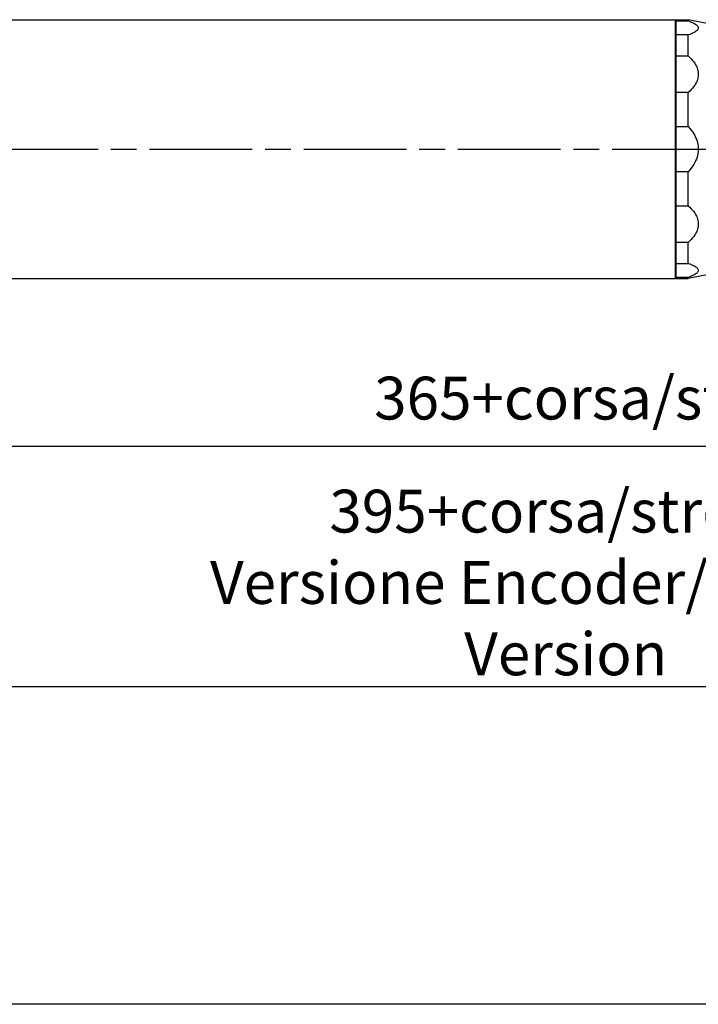
# Model space of a CAD drawing. Extents: x 0 to 752, y 0 to 559.
# Drawn here: x 170 to 341, y 0 to 247 of the extents above; entities that cross this region are included whole.
import ezdxf

# ---------------------------------------------------------------- set-up
doc = ezdxf.new("R2010")
doc.units = 0
doc.header["$LTSCALE"] = 4.3
doc.header["$MEASUREMENT"] = 0
doc.linetypes.add('AM_ISO08W050X2', pattern=[9, 6, -0.75, 1.5, -0.75])
doc.layers.get('DEFPOINTS').update_dxf_attribs({"linetype": 'CONTINUOUS'})
for name, color, linetype in [('AM_0', 2, 'CONTINUOUS'), ('AM_12', 7, 'CONTINUOUS'), ('AM_5', 3, 'CONTINUOUS'), ('AM_7', 4, 'AM_ISO08W050X2')]:
    doc.layers.add(name, color=color, linetype=linetype)
doc.styles.get("Standard").update_dxf_attribs({"font": 'ISOCP.SHX', "width": 0.9})
doc.dimstyles.new('AM_ISO', dxfattribs={"dimscale": 4.3, "dimtxt": 2.5, "dimasz": 2, "dimexe": 1, "dimexo": 1, "dimgap": 1.5, "dimtad": 1, "dimdsep": 46, "dimtxsty": 'STANDARD', "dimcen": 0, "dimclrd": 256, "dimclre": 256, "dimclrt": 7, "dimadec": 0, "dimazin": 0, "dimtp": 0.1, "dimtm": 0.1, "dimtfac": 0.71, "dimtmove": 2, "dimatfit": 3, "dimfxl": 1, "dimtolj": 1, "dimarcsym": 0})

# ---------------------------------------------------------------- blocks, each defined once
blk = doc.blocks.new('*D11')
at = {"layer": 'AM_5', "lineweight": -2}
for p, q in [((571.04, 197.16), (571.04, 135.76)), ((106.14, 191.02), (106.14, 135.76)), ((562.44, 140.06), (114.74, 140.06))]:
    blk.add_line(p, q, dxfattribs=at)
at = {"layer": 'AM_5'}
for points in [[(114.74, 141.49), (114.74, 138.63), (106.14, 140.06)], [(562.44, 141.49), (562.44, 138.63), (571.04, 140.06)]]:
    blk.add_solid(points, dxfattribs=at)
at = {"layer": 'DEFPOINTS', "color": 0}
for p in [(571.04, 201.46), (106.14, 195.32), (106.14, 140.06)]:
    blk.add_point(p, dxfattribs=at)
at = {"layer": 'AM_5', "color": 7, "insert": (318.64, 152.21), "char_height": 10.75, "attachment_point": 5}
blk.add_mtext('\\A1;365+corsa/stroke', dxfattribs=at)
blk = doc.blocks.new('*D12')
at = {"layer": 'AM_5', "lineweight": -2}
for p, q in [((571.04, 197.26), (571.04, 75.47)), ((76.14, 191.02), (76.14, 75.47)), ((84.74, 79.77), (562.44, 79.77))]:
    blk.add_line(p, q, dxfattribs=at)
at = {"layer": 'AM_5'}
for points in [[(84.74, 81.21), (84.74, 78.34), (76.14, 79.77)], [(562.44, 81.21), (562.44, 78.34), (571.04, 79.77)]]:
    blk.add_solid(points, dxfattribs=at)
at = {"layer": 'DEFPOINTS', "color": 0}
for p in [(571.04, 201.56), (76.14, 195.32), (571.04, 79.77)]:
    blk.add_point(p, dxfattribs=at)
at = {"layer": 'AM_5', "color": 7, "insert": (307.39, 105.91), "char_height": 10.75, "attachment_point": 5}
blk.add_mtext('\\A1;395+corsa/stroke\\P Versione Encoder/Encoder Version', dxfattribs=at)

msp = doc.modelspace()

# ---------------------------------------------------------------- linework, layer by layer
at = {"layer": 'AM_0'}
for p, q in [((135.337, 247.219), (334.937, 247.219)), ((334.937, 182.219), (334.937, 247.219)), ((335.137, 247.019), (334.937, 247.219)), ((335.137, 247.219), (338.137, 247.219)), ((335.137, 182.219), (335.137, 247.219)), ((335.137, 246.908), (338.137, 246.908)), ((338.137, 246.908), (338.137, 247.219)), ((395.634, 235.799), (338.137, 247.219)), ((338.137, 243.398), (335.137, 243.398)), ((338.137, 238.123), (338.137, 243.398)), ((335.137, 238.123), (338.137, 238.123)), ((338.137, 228.934), (335.137, 228.934)), ((338.137, 220.398), (338.137, 228.934)), ((335.137, 220.398), (338.137, 220.398)), ((338.137, 209.04), (335.137, 209.04)), ((338.137, 200.504), (338.137, 209.04)), ((335.137, 200.504), (338.137, 200.504)), ((395.634, 193.639), (338.137, 182.219)), ((338.137, 191.316), (335.137, 191.316)), ((338.137, 186.04), (338.137, 191.316)), ((335.137, 186.04), (338.137, 186.04)), ((135.337, 182.219), (334.937, 182.219)), ((335.137, 182.419), (334.937, 182.219)), ((338.137, 182.53), (335.137, 182.53)), ((335.137, 182.219), (338.137, 182.219)), ((338.137, 182.219), (338.137, 182.53))]:
    msp.add_line(p, q, dxfattribs=at)
at = {"layer": 'AM_0', "flags": 128}
for points in [[(338.137, 246.908), (338.526, 246.765), (338.882, 246.624), (339.205, 246.482), (339.495, 246.341), (339.753, 246.201), (339.978, 246.06), (340.17, 245.92), (340.33, 245.78), (340.458, 245.641), (340.554, 245.501), (340.618, 245.362), (340.65, 245.223), (340.65, 245.083), (340.618, 244.944), (340.554, 244.805), (340.458, 244.665), (340.33, 244.525), (340.17, 244.386), (339.978, 244.246), (339.753, 244.105), (339.495, 243.965), (339.205, 243.824), (338.882, 243.682), (338.526, 243.54), (338.137, 243.398)], [(338.137, 238.123), (338.526, 237.75), (338.882, 237.379), (339.205, 237.008), (339.495, 236.639), (339.753, 236.271), (339.978, 235.904), (340.17, 235.537), (340.33, 235.171), (340.458, 234.805), (340.554, 234.44), (340.618, 234.075), (340.65, 233.711), (340.65, 233.346), (340.618, 232.981), (340.554, 232.616), (340.458, 232.251), (340.33, 231.885), (340.17, 231.519), (339.978, 231.153), (339.753, 230.785), (339.495, 230.417), (339.205, 230.048), (338.882, 229.678), (338.526, 229.306), (338.137, 228.934)], [(338.137, 220.398), (338.526, 219.937), (338.882, 219.478), (339.205, 219.021), (339.495, 218.565), (339.753, 218.109), (339.978, 217.655), (340.17, 217.202), (340.33, 216.75), (340.458, 216.298), (340.554, 215.846), (340.618, 215.395), (340.65, 214.944), (340.65, 214.494), (340.618, 214.043), (340.554, 213.592), (340.458, 213.14), (340.33, 212.688), (340.17, 212.236), (339.978, 211.783), (339.753, 211.329), (339.495, 210.874), (339.205, 210.417), (338.882, 209.96), (338.526, 209.501), (338.137, 209.04)], [(338.137, 200.504), (338.526, 200.132), (338.882, 199.76), (339.205, 199.39), (339.495, 199.021), (339.753, 198.653), (339.978, 198.285), (340.17, 197.919), (340.33, 197.553), (340.458, 197.187), (340.554, 196.822), (340.618, 196.457), (340.65, 196.092), (340.65, 195.728), (340.618, 195.363), (340.554, 194.998), (340.458, 194.633), (340.33, 194.267), (340.17, 193.901), (339.978, 193.534), (339.753, 193.167), (339.495, 192.799), (339.205, 192.43), (338.882, 192.06), (338.526, 191.688), (338.137, 191.316)], [(338.137, 186.04), (338.526, 185.898), (338.882, 185.756), (339.205, 185.615), (339.495, 185.474), (339.753, 185.333), (339.978, 185.193), (340.17, 185.053), (340.33, 184.913), (340.458, 184.773), (340.554, 184.634), (340.618, 184.494), (340.65, 184.355), (340.65, 184.216), (340.618, 184.076), (340.554, 183.937), (340.458, 183.797), (340.33, 183.658), (340.17, 183.518), (339.978, 183.378), (339.753, 183.238), (339.495, 183.097), (339.205, 182.956), (338.882, 182.815), (338.526, 182.673), (338.137, 182.53)]]:
    msp.add_lwpolyline(points, dxfattribs=at)
at = {"layer": 'AM_12'}
msp.add_line((752.5, 0), (0, 0), dxfattribs=at)
at = {"layer": 'AM_7'}
msp.add_line((86.807, 214.719), (576.437, 214.719), dxfattribs=at)

# ---------------------------------------------------------------- dimensions: what is measured, and where the dimension line sits
at = {"layer": 'AM_5'}
dim = msp.add_linear_dim(base=(571.037, 79.774), p1=(76.137, 195.319), p2=(571.037, 201.562), angle=0, text='395+corsa/stroke\\P Versione Encoder/Encoder Version', dimstyle='AM_ISO', dxfattribs=at)
dim.commit()
dim.dimension.update_dxf_attribs({"geometry": '*D12', "text_midpoint": (307.387, 105.908), "dimtype": 160})
dim = msp.add_linear_dim(base=(106.137, 140.061), p1=(571.037, 201.464), p2=(106.137, 195.319), text='365+corsa/stroke', dimstyle='AM_ISO', override={"dimscale": 4.3, "dimdec": 0}, dxfattribs=at)
dim.commit()
dim.dimension.update_dxf_attribs({"geometry": '*D11', "text_midpoint": (318.637, 152.208), "dimtype": 160})

doc.saveas('drawing.dxf')
